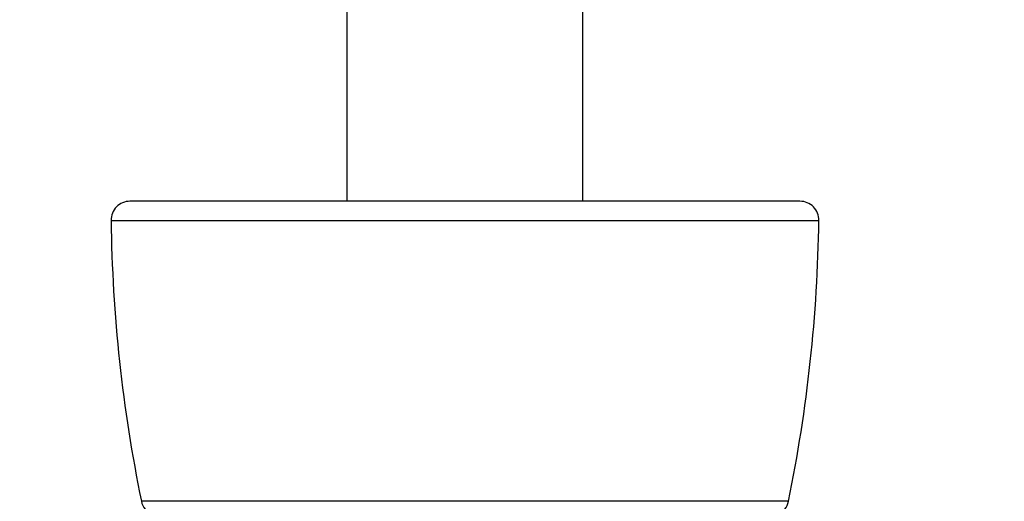
# Model space of a CAD drawing. Units: millimetres. Extents: x 0 to 835, y 0 to 1165.
# Drawn here: x 378 to 482, y 642 to 693 of the extents above; entities that cross this region are included whole.
import ezdxf
from ezdxf import colors
from ezdxf.entities.mleader import LeaderData, LeaderLine
from ezdxf.math import Vec2, Vec3

# ---------------------------------------------------------------- set-up
doc = ezdxf.new("R2010")
doc.units = ezdxf.units.MM
doc.layers.add('DV1_Défaut', color=7, linetype='Continuous')
doc.layers.add('Défaut', color=7, linetype='Continuous')

# ---------------------------------------------------------------- blocks, each defined once
blk = doc.blocks.new('_DOT')
at = {"color": 0}
blk.add_line((0, 0), (-1, 0), dxfattribs=at)
at = {"color": 0, "const_width": 0.333}
blk.add_lwpolyline([(-0.1665, 0, 1), (0.1665, 0, 1)], format="xyb", close=True, dxfattribs=at)
blk = doc.blocks.new('SE')
at = {"layer": 'DV1_Défaut', "color": 7, "linetype": 'Continuous'}
for p, q in [((412.86, 697.15), (412.86, 673.7)), ((437.86, 673.7), (437.86, 697.44)), ((460.85, 673.7), (389.87, 673.7)), ((387.87, 671.68), (462.85, 671.68)), ((459.63, 641.93), (391.09, 641.93))]:
    blk.add_line(p, q, dxfattribs=at)
for centre, radius, start, end in [((389.87, 671.7), 2, 90, 180.7346), ((460.85, 671.7), 2, 359.2654, 90), ((545.86, 673.7), 158, 180.7346, 191.6018), ((304.86, 673.7), 158, 348.3982, 359.2654), ((393.05, 642.33), 2, 191.6018, 245.0474), ((457.67, 642.33), 2, 294.9526, 348.3982)]:
    blk.add_arc(centre, radius, start, end, dxfattribs=at)

msp = doc.modelspace()

# ---------------------------------------------------------------- block references
at = {"layer": 'Défaut'}
msp.add_blockref('SE', (0, 0), dxfattribs=at)

# ---------------------------------------------------------------- leaders
at = {"layer": 'Défaut', "color": 7, "linetype": 'Continuous'}
ml = msp.add_multileader_mtext('Standard', dxfattribs=at)
ml.set_content('{\\pxsm0.9;\\fSolid Edge ISO|b1||i0||c0|p34;\\W1.;17/11/2020\\P}', color=256)
ml.set_leader_properties()
ml.set_arrow_properties(name='DOT')
ml.build(insert=Vec2(0, 0))
ml.multileader.update_dxf_attribs({"leader_type": 0, "dogleg_length": 0, "arrow_head_size": 12})
ctx = ml.context
ctx.base_point, ctx.char_height, ctx.arrow_head_size, ctx.landing_gap_size = Vec3(747.02, 1157.46), 12, 12, 4.2
notes = []
notes.append((ctx, [(0, (0, 0, 0), (0, 0), (1, 0), 1, [])]))
ctx.mtext.insert = Vec3(749.02, 1163.58)
for ctx, leaders in notes:
    for number, flags, end, landing, length, lines in leaders:
        leader = LeaderData()
        leader.index, (leader.has_last_leader_line, leader.has_dogleg_vector, leader.attachment_direction) = number, flags
        leader.last_leader_point, leader.dogleg_vector, leader.dogleg_length = Vec3(end), Vec3(landing), length
        for number, points, colour, breaks in lines:
            line = LeaderLine()
            line.index, line.vertices, line.color, line.breaks = number, Vec3.list(points), colors.encode_raw_color(colour), breaks
            leader.lines.append(line)
        ctx.leaders.append(leader)

doc.saveas('drawing.dxf')
